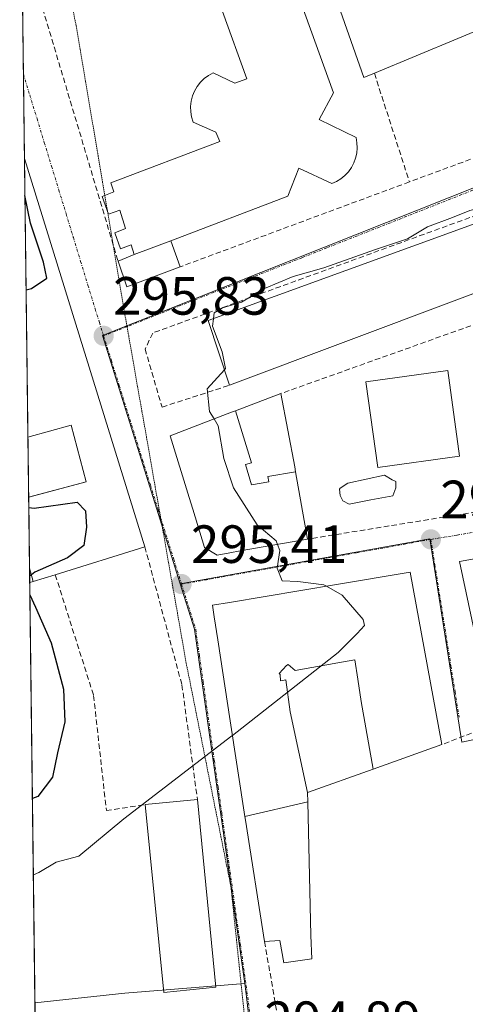
# Model space of a CAD drawing. Units: metres. Extents: x 587489 to 590965, y 4687339 to 4689698.
# Drawn here: x 587524 to 587607, y 4687753 to 4687936 of the extents above; entities that cross this region are included whole.
import ezdxf
from ezdxf.enums import TextEntityAlignment as Align

# ---------------------------------------------------------------- set-up
doc = ezdxf.new("R2010")
doc.units = ezdxf.units.M
doc.header["$MEASUREMENT"] = 0
for name, pattern in [('TRAZO_Y_PUNTO', [1, 0.5, -0.25, 0, -0.25]), ('TRAZOS2', [0.375, 0.25, -0.125]), ('TRAZOSX2', [1.5, 1, -0.5])]:
    doc.linetypes.add(name, pattern=pattern)
for name, color, linetype, lineweight in [('Carátula', 7, 'Continuous', 5), ('Curva de nivel maestra', 36, 'Continuous', 30), ('Curva de nivel normal', 36, 'Continuous', 0), ('Edificación', 1, 'Continuous', 13), ('Edificación Cxs', 1, 'Continuous', 13), ('Edificación industrial', 135, 'Continuous', 13), ('Edificación industrial Cxs', 135, 'Continuous', 13), ('Edificación ligera', 1, 'Continuous', 0), ('Edificación ligera Cxs', 1, 'Continuous', 0), ('Municipio CxS', 142, 'Continuous', 0), ('Muro lineal', 1, 'TRAZOSX2', 13), ('Núcleo urbano CxS', 19, 'Continuous', 0), ('Piscina', 142, 'Continuous', 0), ('Piscina CxS', 142, 'Continuous', 0), ('Punto de cota en terreno', 7, 'Continuous', 0), ('Rótulo de punto de cota en terreno', 19, 'Continuous', 0), ('Vía pecuaria eje', 92, 'TRAZOS2', 0), ('Vía urbana eje', 5, 'TRAZO_Y_PUNTO', 0)]:
    doc.layers.add(name, color=color, linetype=linetype, lineweight=lineweight)
doc.styles.add('Arial', font='txt', dxfattribs={"height": 0.2})

# ---------------------------------------------------------------- blocks, each defined once
blk = doc.blocks.new('*U176')
at = {"layer": 'Curva de nivel normal', "color": 36, "linetype": 'Continuous', "lineweight": 0}
for points in [[(587526.92, 4687776.87, 295), (587527.93, 4687777.3, 295), (587531.2, 4687779.19, 295), (587535.39, 4687780.32, 295), (587543.77, 4687787.27, 295), (587563.93, 4687802.74, 295), (587564.04, 4687802.82, 295)], [(587528.32, 4687726.13, 295), (587527.56, 4687726.08, 295)]]:
    blk.add_polyline3d(points, dxfattribs=at)
blk = doc.blocks.new('*U179')
at = {"layer": 'Curva de nivel maestra', "color": 36, "linetype": 'Continuous', "lineweight": 30}
for points in [[(587526.55, 4687832.74, 300), (587526.23, 4687832.5, 300)], [(587526.27, 4687829.02, 300), (587527.31, 4687826.73, 300), (587530.22, 4687820.05, 300), (587532.54, 4687811.45, 300), (587532.78, 4687805.36, 300), (587531.41, 4687799.58, 300), (587530.52, 4687795.05, 300), (587527.75, 4687791.45, 300), (587526.75, 4687791.05, 300)]]:
    blk.add_polyline3d(points, dxfattribs=at)
blk = doc.blocks.new('5PATER')
at = {"layer": 'Carátula', "linetype": 'Continuous', "lineweight": 5}
h = blk.add_hatch(color=250, dxfattribs=at)
edge = h.paths.add_edge_path()
edge.add_ellipse((0, 0.01), major_axis=(-1.33, -1.34), ratio=0.999422, start_angle=0, end_angle=360)
blk = doc.blocks.new('*U225')
at = {"layer": 'Edificación', "color": 1, "linetype": 'Continuous', "lineweight": 13}
for points in [[(587525.2606, 4687910.2582, 296.8318)], [(587525.2607, 4687910.2579, 296.8318), (587547.7101, 4687837.9501, 295.4907), (587531.0101, 4687832.7601, 296.6618), (587526.8901, 4687831.4801, 299.769), (587526.2121, 4687833.9801, 300.7454), (587526.212, 4687833.9805, 300.7455)], [(587526.0472, 4687847.1957, 297.4912), (587536.7901, 4687850.0801, 296.6208), (587533.9601, 4687860.6401, 295.9466), (587525.9079, 4687858.3627, 295.955)]]:
    blk.add_polyline3d(points, dxfattribs=at)

msp = doc.modelspace()

# ---------------------------------------------------------------- linework, layer by layer
at = {"layer": 'Curva de nivel maestra', "color": 36, "linetype": 'Continuous', "lineweight": 30}
for points in [[(587525.57, 4687885.8, 300), (587526.57, 4687886.09, 300), (587529.46, 4687887.97, 300), (587528.8, 4687890.96, 300), (587526.42, 4687898.25, 300), (587525.35, 4687903.37, 300)], [(587526.07, 4687845.3, 300), (587527.08, 4687845.13, 300), (587535.11, 4687846.24, 300), (587536.67, 4687844.64, 300), (587536.84, 4687841.62, 300), (587536.31, 4687838.19, 300), (587533.29, 4687835.9, 300), (587527.23, 4687833.24, 300), (587526.55, 4687832.74, 300)]]:
    msp.add_polyline3d(points, dxfattribs=at)
at = {"layer": 'Curva de nivel normal', "color": 36, "linetype": 'Continuous', "lineweight": 0}
for points in [[(587640.11, 4687910.89, 295), (587639.8, 4687911.22, 295), (587637.36, 4687911.52, 295), (587633.36, 4687910.42, 295), (587627.69, 4687907.65, 295), (587622.02, 4687905.57, 295), (587617.62, 4687904.22, 295), (587613.1, 4687901.81, 295), (587608.29, 4687900.6, 295), (587605.06, 4687899.29, 295), (587600.38, 4687897.57, 295), (587596.64, 4687895.34, 295), (587590.71, 4687893.35, 295), (587581.06, 4687889.94, 295), (587575.37, 4687888.29, 295), (587570.03, 4687886.1, 295), (587565.7, 4687883.51, 295), (587562.19, 4687882.48, 295), (587560.64, 4687881.55, 295), (587560.49, 4687880.44, 295)], [(587560.49, 4687880.44, 295), (587560.3, 4687879.08, 295), (587562.14, 4687874.3, 295), (587562.75, 4687871.15, 295), (587562.55, 4687870.93, 295)], [(587562.55, 4687870.93, 295), (587559.33, 4687867.4, 295), (587559.78, 4687863.18, 295), (587560.61, 4687861.78, 295)], [(587560.61, 4687861.78, 295), (587561.36, 4687860.51, 295), (587562.41, 4687854.41, 295), (587564.26, 4687848.96, 295), (587568.63, 4687842.05, 295), (587572.2, 4687839.04, 295), (587572.45, 4687838.4, 295)], [(587572.45, 4687838.4, 295), (587572.87, 4687837.29, 295), (587572.36, 4687833.99, 295), (587573.29, 4687831.64, 295), (587576.25, 4687831.51, 295), (587581.06, 4687830.86, 295), (587581.54, 4687830.59, 295)], [(587581.54, 4687830.59, 295), (587584.49, 4687828.96, 295), (587588.4, 4687824.44, 295), (587588.63, 4687823.31, 295), (587587.3, 4687821.78, 295), (587583.75, 4687818.28, 295), (587564.04, 4687802.82, 295)]]:
    msp.add_polyline3d(points, dxfattribs=at)
at = {"layer": 'Edificación', "color": 1, "linetype": 'Continuous', "lineweight": 13}
for points in [[(587566.52, 4687967.76, 297.78), (587582.89, 4687922.53, 294.8), (587580.19, 4687917.54, 294.91), (587587.07, 4687914.17, 294.83), (587587.24, 4687913.22, 294.87), (587587.29, 4687912.26, 294.94), (587587.21, 4687911.3, 295.01), (587587, 4687910.36, 295.06), (587586.67, 4687909.46, 295.11), (587586.22, 4687908.6, 295.14), (587585.66, 4687907.82, 295.09), (587585, 4687907.11, 295.02), (587584.25, 4687906.51, 294.94), (587583.43, 4687906, 294.86), (587582.55, 4687905.61, 294.78), (587576.42, 4687908.51, 294.78), (587574.35, 4687903.26, 294.8), (587552.54, 4687894.98, 295.11)], [(587552.54, 4687894.98, 295.11), (587545.74, 4687892.4, 296.01), (587545.15, 4687894.19, 296.07), (587543.19, 4687893.45, 296.1), (587542.12, 4687896.47, 296.21), (587544.11, 4687897.27, 296.17), (587543.04, 4687900.65, 296.33), (587540.92, 4687899.9, 296.29), (587539.75, 4687903.23, 296.33), (587541.92, 4687904.05, 296.43), (587541.37, 4687905.73, 296.46), (587561.66, 4687913.43, 297.71), (587560.91, 4687915.19, 297.75), (587556.74, 4687917.07, 297.69), (587556.43, 4687918.02, 297.71), (587556.26, 4687919, 297.72), (587556.23, 4687919.99, 297.73), (587556.34, 4687920.97, 297.75), (587556.58, 4687921.94, 297.78), (587556.95, 4687922.85, 297.79), (587557.45, 4687923.71, 297.8), (587558.06, 4687924.5, 297.76), (587558.77, 4687925.19, 297.74), (587559.57, 4687925.77, 297.72), (587560.44, 4687926.24, 297.71), (587564.5, 4687924.33, 297.75), (587566.74, 4687925.14, 297.65), (587553.09, 4687962.84, 297.66)], [(587525.26, 4687910.26, 296.83), (587525.91, 4687858.36, 295.96)], [(587627.53, 4687892.12, 293.41), (587563.51, 4687868.05, 294.63), (587559.49, 4687880.08, 295.23), (587623.31, 4687903.3, 293.57), (587627.53, 4687892.12, 293.41)], [(587606.39, 4687854.83, 294.62), (587591.13, 4687852.71, 293.55), (587588.91, 4687868.68, 293.38), (587604.17, 4687870.8, 293.37), (587606.39, 4687854.83, 294.62)], [(587564.59, 4687863.29, 294.59), (587573.05, 4687866.5, 293.78), (587575.64, 4687852.85, 293.77), (587575.8, 4687851.93, 293.81)], [(587575.8, 4687851.93, 293.81), (587578.04, 4687839.38, 294.75), (587565.5, 4687837.18, 295.3), (587563.52, 4687836.83, 295.35), (587561.17, 4687836.42, 295.41), (587558.82, 4687837.85, 295.47), (587556.63, 4687844.98, 295.62), (587556.63, 4687844.99, 295.62), (587555.97, 4687847.14, 295.69), (587555.97, 4687847.14, 295.69), (587552.43, 4687858.65, 295.63), (587563.89, 4687863.03, 294.65), (587564.59, 4687863.29, 294.59)], [(587575.8, 4687851.93, 293.81), (587570.64, 4687851.04, 294.27), (587570.81, 4687850.03, 294.32), (587567.58, 4687849.48, 294.73), (587566.48, 4687853.27, 294.68), (587567.58, 4687853.59, 294.51), (587564.59, 4687863.29, 294.59)], [(587575.8, 4687851.93, 293.81), (587570.64, 4687851.04, 294.27), (587570.81, 4687850.03, 294.32), (587567.58, 4687849.48, 294.73), (587566.48, 4687853.27, 294.68), (587567.58, 4687853.59, 294.51), (587564.59, 4687863.29, 294.59)], [(587628.21, 4687810.29, 296.27), (587623.23, 4687808.53, 294.51), (587623.19, 4687808.52, 294.5), (587619.74, 4687807.3, 294.35), (587619.61, 4687807.26, 294.34), (587612.81, 4687804.86, 294.08), (587606.39, 4687835.24, 294.41), (587623.45, 4687838.24, 294.58), (587632.33, 4687839.8, 294.6), (587632.36, 4687839.81, 294.6), (587635.16, 4687840.3, 294.62), (587635.18, 4687840.3, 294.62), (587646.41, 4687842.28, 294.85), (587666.49, 4687845.81, 294.82), (587682.03, 4687848.54, 294.5), (587682.99, 4687848.1, 294.5), (587685.46, 4687846.98, 294.45), (587685.8, 4687844.7, 294.5), (587690.87, 4687810.34, 294.21), (587691.35, 4687807.86, 294.11), (587693.59, 4687796.19, 293.98), (587678.84, 4687792.69, 294.67)], [(587526.05, 4687847.2, 297.49), (587526.21, 4687833.98, 300.75)], [(587566.36, 4687787.7, 295.22), (587563.62, 4687805.54, 295.28), (587561.3, 4687820.65, 295.42), (587560.65, 4687824.91, 295.39), (587560.32, 4687827.06, 295.37), (587563.5, 4687827.59, 295.34), (587583.46, 4687830.92, 294.78), (587597.18, 4687833.2, 294.65), (587603.07, 4687801.12, 293.91), (587590.26, 4687796.55, 293.89)], [(587578.02, 4687792.18, 294.08), (587574.81, 4687807.2, 294.95), (587573.99, 4687813.18, 295.15), (587573.02, 4687813, 295.19), (587572.93, 4687814.18, 295.21), (587572.72, 4687814.37, 295.22), (587574.11, 4687815.87, 295.19), (587574.44, 4687816.04, 295.18), (587575.75, 4687814.94, 295.11), (587584.37, 4687816.44, 294.87), (587586.87, 4687816.88, 294.82), (587587.41, 4687813.27, 294.74), (587588.02, 4687809.11, 294.6), (587590.26, 4687796.55, 293.89)], [(587578.02, 4687792.18, 294.08), (587574.81, 4687807.2, 294.95), (587573.99, 4687813.18, 295.15), (587573.02, 4687813, 295.19), (587572.93, 4687814.18, 295.21), (587572.72, 4687814.37, 295.22), (587574.11, 4687815.87, 295.19), (587574.44, 4687816.04, 295.18), (587575.75, 4687814.94, 295.11), (587584.37, 4687816.44, 294.87), (587586.87, 4687816.88, 294.82), (587587.41, 4687813.27, 294.74), (587588.02, 4687809.11, 294.6), (587590.26, 4687796.55, 293.89)], [(587590.26, 4687796.55, 293.89), (587578.02, 4687792.18, 294.08)], [(587578.02, 4687792.18, 294.08), (587578.06, 4687790.44, 294.09)], [(587566.36, 4687787.7, 295.22), (587578.06, 4687790.44, 294.09)], [(587578.06, 4687790.44, 294.09), (587578.62, 4687765.53, 294.44), (587578.82, 4687761.22, 294.41), (587573.62, 4687760.48, 294.8), (587572.87, 4687764.6, 294.82), (587570.01, 4687764.41, 294.91), (587566.46, 4687787.03, 295.22), (587566.36, 4687787.7, 295.22)], [(587566.36, 4687787.7, 295.22), (587578.06, 4687790.44, 294.09)]]:
    msp.add_polyline3d(points, dxfattribs=at)
at = {"layer": 'Edificación Cxs', "color": 1, "linetype": 'Continuous', "lineweight": 13}
for points in [[(587566.52, 4687967.76, 297.78), (587582.89, 4687922.53, 294.8), (587580.19, 4687917.54, 294.91), (587587.07, 4687914.17, 294.83), (587587.24, 4687913.22, 294.87), (587587.29, 4687912.26, 294.94), (587587.21, 4687911.3, 295.01), (587587, 4687910.36, 295.06), (587586.67, 4687909.46, 295.11), (587586.22, 4687908.6, 295.14), (587585.66, 4687907.82, 295.09), (587585, 4687907.11, 295.02), (587584.25, 4687906.51, 294.94), (587583.43, 4687906, 294.86), (587582.55, 4687905.61, 294.78), (587576.42, 4687908.51, 294.78), (587574.35, 4687903.26, 294.8), (587552.54, 4687894.98, 295.11), (587552.54, 4687894.98, 295.11), (587545.74, 4687892.4, 296.01), (587545.15, 4687894.19, 296.07), (587543.19, 4687893.45, 296.1), (587542.12, 4687896.47, 296.21), (587544.11, 4687897.27, 296.17), (587543.04, 4687900.65, 296.33), (587540.92, 4687899.9, 296.29), (587539.75, 4687903.23, 296.33), (587541.92, 4687904.05, 296.43), (587541.37, 4687905.73, 296.46), (587561.66, 4687913.43, 297.71), (587560.91, 4687915.19, 297.75), (587556.74, 4687917.07, 297.69), (587556.43, 4687918.02, 297.71), (587556.26, 4687919, 297.72), (587556.23, 4687919.99, 297.73), (587556.34, 4687920.97, 297.75), (587556.58, 4687921.94, 297.78), (587556.95, 4687922.85, 297.79), (587557.45, 4687923.71, 297.8), (587558.06, 4687924.5, 297.76), (587558.77, 4687925.19, 297.74), (587559.57, 4687925.77, 297.72), (587560.44, 4687926.24, 297.71), (587564.5, 4687924.33, 297.75), (587566.74, 4687925.14, 297.65), (587553.09, 4687962.84, 297.66)], [(587612.81, 4687804.86, 294.08), (587606.39, 4687835.24, 294.41), (587623.45, 4687838.24, 294.58)]]:
    msp.add_polyline3d(points, dxfattribs=at)
for points in [[(587526.21, 4687833.98, 300.75), (587526.05, 4687847.2, 297.49), (587536.79, 4687850.08, 296.62), (587533.96, 4687860.64, 295.95), (587525.91, 4687858.36, 295.95), (587525.26, 4687910.26, 296.83), (587547.71, 4687837.95, 295.49), (587531.01, 4687832.76, 296.66), (587526.89, 4687831.48, 299.77), (587526.21, 4687833.98, 300.75)], [(587627.53, 4687892.12, 293.41), (587563.51, 4687868.05, 294.63), (587559.49, 4687880.08, 295.23), (587623.31, 4687903.3, 293.57), (587627.53, 4687892.12, 293.41)], [(587606.39, 4687854.83, 294.62), (587591.13, 4687852.71, 293.55), (587588.91, 4687868.68, 293.38), (587604.17, 4687870.8, 293.37), (587606.39, 4687854.83, 294.62)], [(587575.8, 4687851.93, 293.81), (587570.64, 4687851.04, 294.27), (587570.81, 4687850.03, 294.32), (587567.58, 4687849.48, 294.73), (587566.48, 4687853.27, 294.68), (587567.58, 4687853.59, 294.51), (587564.59, 4687863.29, 294.59), (587573.05, 4687866.5, 293.78), (587575.64, 4687852.85, 293.77), (587575.8, 4687851.93, 293.81)], [(587575.8, 4687851.93, 293.81), (587578.04, 4687839.38, 294.75), (587565.5, 4687837.18, 295.3), (587563.52, 4687836.83, 295.35), (587561.17, 4687836.42, 295.41), (587558.82, 4687837.85, 295.47), (587556.63, 4687844.98, 295.62), (587556.63, 4687844.99, 295.62), (587555.97, 4687847.14, 295.69), (587555.97, 4687847.14, 295.69), (587552.43, 4687858.65, 295.63), (587563.89, 4687863.03, 294.65), (587564.59, 4687863.29, 294.59), (587567.58, 4687853.59, 294.51), (587566.48, 4687853.27, 294.68), (587567.58, 4687849.48, 294.73), (587570.81, 4687850.03, 294.32), (587570.64, 4687851.04, 294.27), (587575.8, 4687851.93, 293.81)], [(587590.26, 4687796.55, 293.89), (587588.02, 4687809.11, 294.6), (587587.41, 4687813.27, 294.74), (587586.87, 4687816.88, 294.82), (587584.37, 4687816.44, 294.87), (587575.75, 4687814.94, 295.11), (587574.44, 4687816.04, 295.18), (587574.11, 4687815.87, 295.19), (587572.72, 4687814.37, 295.22), (587572.93, 4687814.18, 295.21), (587573.02, 4687813, 295.19), (587573.99, 4687813.18, 295.15), (587574.81, 4687807.2, 294.95), (587578.02, 4687792.18, 294.08), (587578.06, 4687790.44, 294.09), (587566.36, 4687787.7, 295.22), (587563.62, 4687805.54, 295.28), (587561.3, 4687820.65, 295.42), (587560.65, 4687824.91, 295.39), (587560.32, 4687827.06, 295.37), (587563.5, 4687827.59, 295.34), (587583.46, 4687830.92, 294.78), (587597.18, 4687833.2, 294.65), (587603.07, 4687801.12, 293.91), (587590.26, 4687796.55, 293.89)], [(587590.26, 4687796.55, 293.89), (587578.02, 4687792.18, 294.08), (587574.81, 4687807.2, 294.95), (587573.99, 4687813.18, 295.15), (587573.02, 4687813, 295.19), (587572.93, 4687814.18, 295.21), (587572.72, 4687814.37, 295.22), (587574.11, 4687815.87, 295.19), (587574.44, 4687816.04, 295.18), (587575.75, 4687814.94, 295.11), (587584.37, 4687816.44, 294.87), (587586.87, 4687816.88, 294.82), (587587.41, 4687813.27, 294.74), (587588.02, 4687809.11, 294.6), (587590.26, 4687796.55, 293.89)], [(587566.36, 4687787.7, 295.22), (587578.06, 4687790.44, 294.09), (587578.62, 4687765.53, 294.44), (587578.82, 4687761.22, 294.41), (587573.62, 4687760.48, 294.8), (587572.87, 4687764.6, 294.82), (587570.01, 4687764.41, 294.91), (587566.46, 4687787.03, 295.22), (587566.36, 4687787.7, 295.22)]]:
    msp.add_polyline3d(points, close=True, dxfattribs=at)
at = {"layer": 'Edificación industrial', "color": 135, "linetype": 'Continuous', "lineweight": 13}
for points in [[(587594.5, 4687986.1, 295.63), (587603.43, 4687962.8, 295.69), (587607.92, 4687964.44, 295.56), (587609.19, 4687960.85, 295.56), (587605.07, 4687959.21, 295.63), (587613.81, 4687935.89, 295.65), (587590.49, 4687926.17, 295.52), (587588.54, 4687925.36, 295.3), (587570.64, 4687976.28, 295.4), (587570.46, 4687976.8, 295.32), (587594.5, 4687986.1, 295.63)], [(587560.94, 4687755.89, 295.01), (587551.22, 4687754.94, 295.04), (587547.79, 4687789.92, 294.96), (587557.51, 4687790.87, 295.13), (587560.94, 4687755.89, 295.01)]]:
    msp.add_polyline3d(points, dxfattribs=at)
at = {"layer": 'Edificación industrial Cxs', "color": 135, "linetype": 'Continuous', "lineweight": 13}
for points in [[(587594.5, 4687986.1, 295.63), (587603.43, 4687962.8, 295.69), (587607.92, 4687964.44, 295.56), (587609.19, 4687960.85, 295.56), (587605.07, 4687959.21, 295.63), (587613.81, 4687935.89, 295.65), (587590.49, 4687926.17, 295.52), (587588.54, 4687925.36, 295.3), (587570.64, 4687976.28, 295.4), (587570.46, 4687976.8, 295.32), (587594.5, 4687986.1, 295.63)], [(587560.94, 4687755.89, 295.01), (587551.22, 4687754.94, 295.04), (587547.79, 4687789.92, 294.96), (587557.51, 4687790.87, 295.13), (587560.94, 4687755.89, 295.01)]]:
    msp.add_polyline3d(points, close=True, dxfattribs=at)
at = {"layer": 'Edificación ligera', "color": 1, "linetype": 'Continuous', "lineweight": 0}
for points in [[(587552.54, 4687894.98, 295.11), (587554.3, 4687890.11, 295.42), (587544.33, 4687886.38, 295.91), (587542.71, 4687891.19, 296.07), (587545.74, 4687892.4, 296.01)], [(587545.74, 4687892.4, 296.01), (587552.54, 4687894.98, 295.11)]]:
    msp.add_polyline3d(points, dxfattribs=at)
at = {"layer": 'Edificación ligera Cxs', "color": 1, "linetype": 'Continuous', "lineweight": 0}
msp.add_polyline3d([(587545.74, 4687892.4, 296.01), (587552.54, 4687894.98, 295.11), (587554.3, 4687890.11, 295.42), (587544.33, 4687886.38, 295.91), (587542.71, 4687891.19, 296.07), (587545.74, 4687892.4, 296.01)], close=True, dxfattribs=at)
at = {"layer": 'Municipio CxS', "color": 142, "linetype": 'Continuous', "lineweight": 0}
msp.add_polyline3d([(587527.25, 4687750.72, 294.79), (587527.19, 4687755.71, 294.67), (587527.13, 4687760.71, 294.65), (587527.06, 4687765.7, 294.62), (587527, 4687770.7, 294.59), (587526.94, 4687775.69, 294.89), (587526.88, 4687780.69, 295.51), (587526.81, 4687785.69, 296.73), (587526.75, 4687790.68, 299.28), (587526.69, 4687795.68, 302.11), (587526.63, 4687800.67, 303.58), (587526.57, 4687805.67, 303.65), (587526.5, 4687810.67, 303.6), (587526.44, 4687815.66, 303.46), (587526.38, 4687820.66, 302.4), (587526.32, 4687825.65, 300.49), (587526.25, 4687830.65, 300.03), (587526.19, 4687835.65, 301.01), (587526.13, 4687840.64, 301.45), (587526.07, 4687845.64, 299.15), (587526, 4687850.63, 296.01), (587525.94, 4687855.63, 295.92), (587525.88, 4687860.63, 296.23), (587525.82, 4687865.62, 296.88), (587525.75, 4687870.62, 297.37), (587525.69, 4687875.61, 297.68), (587525.63, 4687880.61, 298.33), (587525.57, 4687885.61, 299.63), (587525.51, 4687890.6, 300.55), (587525.44, 4687895.6, 300.26), (587525.38, 4687900.59, 298.93), (587525.32, 4687905.59, 297.35), (587525.26, 4687910.58, 296.82), (587525.19, 4687915.58, 296.58), (587525.13, 4687920.58, 296.44), (587525.07, 4687925.57, 296.45), (587525.01, 4687930.57, 296.5), (587524.95, 4687935.56, 296.61), (587524.88, 4687940.56, 296.75)], dxfattribs=at)
at = {"layer": 'Muro lineal', "color": 1, "linetype": 'TRAZOSX2', "lineweight": 13}
for points in [[(587570.64, 4687976.28, 295.4), (587526.11, 4687959.53, 297.1), (587526.11, 4687959.32, 297.11), (587526.51, 4687945.44, 296.84), (587542.71, 4687891.19, 296.07)], [(587590.49, 4687926.17, 295.52), (587597.02, 4687905.93, 295.28)], [(587637.96, 4687921.1, 295.23), (587597.02, 4687905.93, 295.28)], [(587637.87, 4687910.04, 294.15), (587549.18, 4687877.78, 295.71), (587547.76, 4687874.78, 295.75), (587550.91, 4687863.98, 295.64), (587563.51, 4687868.05, 294.63)], [(587597.02, 4687905.93, 295.28), (587554.3, 4687890.11, 295.42)], [(587608.5, 4687879.14, 293.33), (587573.05, 4687866.5, 293.78)], [(587613.95, 4687845.18, 294.51), (587578.04, 4687839.38, 294.75)], [(587547.71, 4687837.95, 295.49), (587554.62, 4687812.21, 295.28), (587557.51, 4687790.87, 295.13)], [(587531.01, 4687832.76, 296.66), (587538.16, 4687810.23, 296.67), (587540.53, 4687788.82, 295.42), (587547.79, 4687789.92, 294.96)], [(587526.89, 4687831.48, 299.77), (587526.25, 4687831.31, 300.18)], [(587612.81, 4687804.86, 294.08), (587603.07, 4687801.12, 293.91)], [(587570.01, 4687764.41, 294.91), (587574.92, 4687736.51, 294.69), (587583.26, 4687682.19, 294.55), (587599.6, 4687674.56, 294.06), (587634.74, 4687680.43, 293.79)]]:
    msp.add_polyline3d(points, dxfattribs=at)
at = {"layer": 'Núcleo urbano CxS', "color": 19, "linetype": 'Continuous', "lineweight": 0}
for points in [[(587527.22, 4687753.01, 294.87), (587524.58, 4687964.66, 296.98), (587606.96, 4687993.59, 294.36), (587614.79, 4687972.52, 294.64), (587666.06, 4687990.99, 295.24), (587675.53, 4687994.41, 295.28), (587684.95, 4687938.33, 294.91), (587685.47, 4687934.72, 294.86), (587681, 4687933.43, 294.95), (587539.8, 4687877.33, 295.83), (587554.32, 4687831.08, 295.4), (587556.99, 4687822.6, 295.37), (587566.33, 4687756.58, 294.94), (587543.95, 4687754.78, 295.03), (587527.22, 4687753.01, 294.87)], [(587576.63, 4687668.02, 294.59), (587575.31, 4687679.37, 294.59), (587572.62, 4687702.66, 294.77), (587568.03, 4687742.38, 294.87), (587566.67, 4687754.15, 294.93), (587566.33, 4687756.58, 294.94), (587556.99, 4687822.6, 295.37), (587554.32, 4687831.08, 295.4), (587600.8, 4687839.41, 294.41), (587606.81, 4687801.58, 293.48), (587630.01, 4687806.44, 295.61), (587646.03, 4687779.1, 293.65), (587713.83, 4687788.9, 293.83), (587724.3, 4687740.35, 293.7), (587729.62, 4687696.55, 293.35), (587729.66, 4687696.27, 293.36), (587724.93, 4687695.74, 293.31), (587576.63, 4687668.02, 294.59)]]:
    msp.add_polyline3d(points, close=True, dxfattribs=at)
for points in [[(587675.53, 4687994.41, 295.28), (587684.95, 4687938.33, 294.91), (587685.47, 4687934.72, 294.86), (587681, 4687933.43, 294.95), (587539.8, 4687877.33, 295.83), (587554.32, 4687831.08, 295.4)], [(587675.53, 4687994.41, 295.28), (587684.95, 4687938.33, 294.91), (587685.47, 4687934.72, 294.86), (587681, 4687933.43, 294.95), (587539.8, 4687877.33, 295.83), (587554.32, 4687831.08, 295.4)], [(587524.58, 4687964.66, 296.98), (587527.22, 4687753.01, 294.87)], [(587724.3, 4687740.35, 293.7), (587713.83, 4687788.9, 293.83), (587646.03, 4687779.1, 293.65), (587630.01, 4687806.44, 295.61), (587606.81, 4687801.58, 293.48), (587600.8, 4687839.41, 294.41), (587554.32, 4687831.08, 295.4), (587539.8, 4687877.33, 295.83), (587681, 4687933.43, 294.95), (587685.47, 4687934.72, 294.86), (587684.95, 4687938.33, 294.91)], [(587729.62, 4687696.55, 293.35), (587724.3, 4687740.35, 293.7), (587713.83, 4687788.9, 293.83), (587646.03, 4687779.1, 293.65), (587630.01, 4687806.44, 295.61), (587606.81, 4687801.58, 293.48), (587600.8, 4687839.41, 294.41), (587554.32, 4687831.08, 295.4)], [(587729.62, 4687696.55, 293.35), (587724.3, 4687740.35, 293.7), (587713.83, 4687788.9, 293.83), (587646.03, 4687779.1, 293.65), (587630.01, 4687806.44, 295.61), (587606.81, 4687801.58, 293.48), (587600.8, 4687839.41, 294.41), (587554.32, 4687831.08, 295.4)], [(587554.32, 4687831.08, 295.4), (587556.99, 4687822.6, 295.37), (587566.33, 4687756.58, 294.94)], [(587554.32, 4687831.08, 295.4), (587556.99, 4687822.6, 295.37), (587566.33, 4687756.58, 294.94)], [(587529.06, 4687605.38, 306.25), (587527.22, 4687753.01, 294.87), (587543.95, 4687754.78, 295.03), (587566.33, 4687756.58, 294.94), (587566.67, 4687754.15, 294.93), (587568.03, 4687742.38, 294.87)], [(587566.33, 4687756.58, 294.94), (587543.95, 4687754.78, 295.03), (587527.22, 4687753.01, 294.87)], [(587566.33, 4687756.58, 294.94), (587543.95, 4687754.78, 295.03), (587527.22, 4687753.01, 294.87)], [(587566.33, 4687756.58, 294.94), (587566.67, 4687754.15, 294.93), (587568.03, 4687742.38, 294.87), (587572.62, 4687702.66, 294.77), (587575.31, 4687679.37, 294.59), (587576.63, 4687668.02, 294.59), (587724.93, 4687695.74, 293.31), (587729.66, 4687696.27, 293.36), (587729.62, 4687696.55, 293.35)], [(587566.33, 4687756.58, 294.94), (587566.67, 4687754.15, 294.93), (587568.03, 4687742.38, 294.87), (587572.62, 4687702.66, 294.77), (587575.31, 4687679.37, 294.59), (587576.63, 4687668.02, 294.59), (587724.93, 4687695.74, 293.31), (587729.66, 4687696.27, 293.36), (587729.62, 4687696.55, 293.35)], [(587527.22, 4687753.01, 294.87), (587529.06, 4687605.38, 306.25)]]:
    msp.add_polyline3d(points, dxfattribs=at)
at = {"layer": 'Piscina', "color": 142, "linetype": 'Continuous', "lineweight": 0}
msp.add_polyline3d([(587585.8, 4687845.91, 293.92), (587584.61, 4687846.49, 293.9), (587584.09, 4687847.5, 293.83), (587584, 4687848.69, 293.75), (587584.09, 4687848.86, 293.74), (587585.52, 4687849.8, 293.69), (587588.95, 4687850.54, 293.65), (587592.37, 4687851.27, 293.79), (587593.81, 4687850.43, 294.01), (587594.49, 4687850.1, 294.08), (587594.49, 4687848.91, 293.97), (587593.91, 4687847.47, 293.98), (587589.86, 4687846.69, 293.85), (587585.8, 4687845.91, 293.92)], dxfattribs=at)
at = {"layer": 'Piscina CxS', "color": 142, "linetype": 'Continuous', "lineweight": 0}
msp.add_polyline3d([(587593.91, 4687847.47, 293.98), (587589.86, 4687846.69, 293.85), (587585.8, 4687845.91, 293.92), (587584.61, 4687846.49, 293.9), (587584.09, 4687847.5, 293.83), (587584, 4687848.69, 293.75), (587584.09, 4687848.86, 293.74), (587585.52, 4687849.8, 293.69), (587588.95, 4687850.54, 293.65), (587592.37, 4687851.27, 293.79), (587593.81, 4687850.43, 294.01), (587594.49, 4687850.1, 294.08), (587594.49, 4687848.91, 293.97), (587593.91, 4687847.47, 293.98)], close=True, dxfattribs=at)
at = {"layer": 'Vía pecuaria eje', "color": 92, "linetype": 'TRAZOS2', "lineweight": 0}
for points in [[(587524.37, 4687986.44, 296.96), (587525.31, 4687982.36, 296.83), (587526.27, 4687977.62, 296.3), (587527.23, 4687972.89, 296.05), (587528.19, 4687968.15, 296.04), (587529.15, 4687963.41, 296.65), (587530.11, 4687958.68, 297.1), (587531.07, 4687953.94, 297.03), (587532.03, 4687949.21, 296.95), (587532.99, 4687944.47, 296.84), (587533.95, 4687939.74, 296.78), (587534.91, 4687935, 296.71), (587535.72, 4687930.17, 296.65), (587536.54, 4687925.34, 296.59), (587537.35, 4687920.51, 296.55), (587538.17, 4687915.69, 296.53), (587538.98, 4687910.86, 296.48), (587539.8, 4687906.03, 296.4), (587540.61, 4687901.2, 296.31), (587541.43, 4687896.37, 296.22), (587542.24, 4687891.54, 296.09), (587543.06, 4687886.71, 295.95), (587543.87, 4687881.88, 295.83), (587544.39, 4687878.97, 295.82)], [(587544.39, 4687878.97, 295.82), (587544.7, 4687877.2, 295.81), (587545.52, 4687872.51, 295.78), (587546.35, 4687867.82, 295.7), (587547.17, 4687863.14, 295.64), (587548, 4687858.45, 295.63), (587548.82, 4687853.76, 295.6), (587549.65, 4687849.08, 295.56), (587550.47, 4687844.39, 295.55), (587550.65, 4687843.37, 295.53)], [(587550.65, 4687843.37, 295.53), (587551.3, 4687839.7, 295.47), (587552.12, 4687835.02, 295.46), (587552.95, 4687830.33, 295.44), (587553.77, 4687825.64, 295.39), (587554.6, 4687820.96, 295.32), (587555.42, 4687816.27, 295.31), (587556.35, 4687811.65, 295.32), (587557.27, 4687807.02, 295.27), (587558.2, 4687802.4, 295.16), (587559.12, 4687797.78, 295.14), (587560.05, 4687793.16, 295.12), (587560.97, 4687788.54, 295.12), (587561.9, 4687783.92, 295.1), (587562.82, 4687779.29, 295.09), (587563.75, 4687774.67, 295.06), (587564.27, 4687769.71, 295.05), (587564.79, 4687764.74, 294.99), (587565.31, 4687759.78, 294.96), (587565.83, 4687754.82, 294.95), (587566.36, 4687749.86, 294.92), (587566.88, 4687744.89, 294.9), (587567.17, 4687742.16, 294.9)]]:
    msp.add_polyline3d(points, dxfattribs=at)
at = {"layer": 'Vía urbana eje', "color": 5, "linetype": 'TRAZO_Y_PUNTO', "lineweight": 0}
for points in [[(587680.04, 4687931.93), (587679.72, 4687931.82), (587673.99, 4687930.05), (587650.89, 4687920.95), (587646.27, 4687919.12), (587618.55, 4687908.2), (587613.94, 4687906.38), (587581.6, 4687893.64), (587576.98, 4687891.81), (587544.39, 4687878.97)], [(587525.06, 4687926.02), (587526.25, 4687922.13), (587527.61, 4687917.7), (587528.96, 4687913.27), (587530.32, 4687908.84), (587531.67, 4687904.41), (587533.03, 4687899.98), (587534.38, 4687895.55), (587535.74, 4687891.12), (587537.09, 4687886.69), (587538.45, 4687882.26), (587539.23, 4687879.76), (587540.02, 4687877.25)], [(587544.39, 4687878.97), (587540.02, 4687877.25)], [(587540.02, 4687877.25), (587541.47, 4687872.62), (587542.93, 4687868), (587547.28, 4687854.12), (587548.73, 4687849.5), (587550.18, 4687844.87), (587550.65, 4687843.37)], [(587693.99, 4687854.9), (587688.81, 4687854.03), (587683.94, 4687853.22), (587674.18, 4687851.58), (587669.3, 4687850.77), (587659.55, 4687849.13), (587654.67, 4687848.32), (587644.91, 4687846.68), (587640.04, 4687845.86), (587635.16, 4687845.05), (587625.4, 4687843.41), (587620.53, 4687842.6), (587605.89, 4687840.14), (587601.01, 4687839.33)], [(587550.65, 4687843.37), (587551.64, 4687840.25), (587553.09, 4687835.63), (587554.54, 4687831)], [(587601.01, 4687839.33), (587596.37, 4687838.49), (587587.07, 4687836.83), (587582.43, 4687836), (587577.78, 4687835.16), (587568.48, 4687833.5), (587563.84, 4687832.67), (587559.19, 4687831.83), (587554.54, 4687831)], [(587601.01, 4687839.33), (587601.77, 4687834.6), (587604.77, 4687815.69), (587605.53, 4687810.96), (587606.28, 4687806.23)], [(587554.54, 4687831), (587557.2, 4687822.52), (587557.89, 4687817.63), (587558.59, 4687812.74), (587560.66, 4687798.07), (587561.35, 4687793.19), (587562.05, 4687788.3), (587564.81, 4687768.74), (587565.51, 4687763.85), (587566.89, 4687754.07), (587567.34, 4687750.15), (587567.8, 4687746.23), (587568.25, 4687742.31)]]:
    msp.add_lwpolyline(points, dxfattribs=at)

# ---------------------------------------------------------------- block references
at = {"layer": 'Curva de nivel maestra', "color": 36, "linetype": 'Continuous', "lineweight": 30}
msp.add_blockref('*U179', (0, 0), dxfattribs=at)
at = {"layer": 'Curva de nivel normal', "color": 36, "linetype": 'Continuous', "lineweight": 0}
msp.add_blockref('*U176', (0, 0), dxfattribs=at)
at = {"layer": 'Edificación', "color": 1, "linetype": 'Continuous', "lineweight": 13}
msp.add_blockref('*U225', (0, 0), dxfattribs=at)
at = {"layer": 'Punto de cota en terreno', "linetype": 'Continuous', "lineweight": 0}
for p in [(587540.03, 4687877.25, 295.83), (587601.02, 4687839.33, 294.39), (587554.55, 4687831, 295.41)]:
    msp.add_blockref('5PATER', p, dxfattribs=at)

# ---------------------------------------------------------------- texts
at = {"layer": 'Rótulo de punto de cota en terreno', "color": 19, "linetype": 'Continuous', "lineweight": 0, "style": 'Arial'}
for s, p in [('295,83', (587541.79, 4687879.01)), ('294,39', (587602.78, 4687841.09)), ('295,41', (587556.31, 4687832.76)), ('294,89', (587570.02, 4687744.07))]:
    msp.add_text(s, height=7, dxfattribs=at).set_placement(p, align=Align.BOTTOM_LEFT)

doc.saveas('drawing.dxf')
